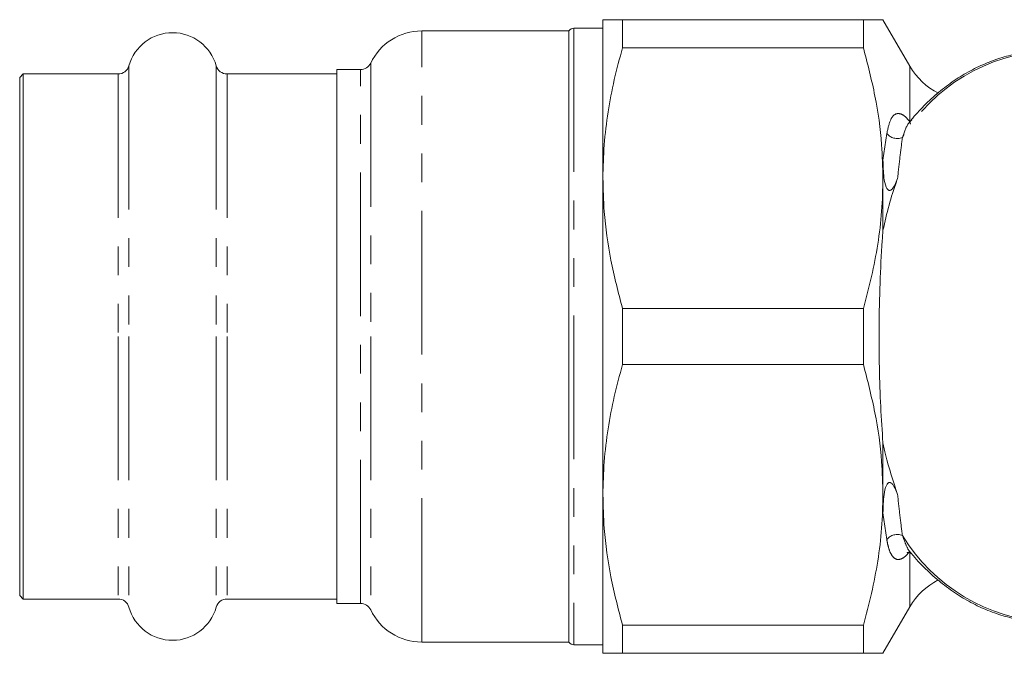
# Model space of a CAD drawing. Units: millimetres. Extents: x 149 to 258, y 88 to 232.
# Drawn here: x 149 to 192, y 88 to 116 of the extents above; entities that cross this region are included whole.
import ezdxf

# ---------------------------------------------------------------- set-up
doc = ezdxf.new("R2010")
doc.units = ezdxf.units.MM
doc.linetypes.add('PHANTOM', pattern=[12.7, 6.35, -1.27, 1.27, -1.27, 1.27, -1.27])

msp = doc.modelspace()

# ---------------------------------------------------------------- linework, layer by layer
at = {"color": 7, "linetype": 'Continuous', "lineweight": 15}
for p, q in [((174.409, 109.426), (174.409, 116.426)), ((175.275, 116.426), (175.275, 115.187)), ((185.908, 116.426), (175.275, 116.426)), ((185.908, 115.187), (185.908, 116.426)), ((187.964, 114.365), (186.774, 116.426)), ((172.909, 115.926), (166.409, 115.926)), ((172.909, 88.926), (172.909, 115.926)), ((174.409, 116.051), (173.126, 116.051)), ((185.908, 115.187), (175.275, 115.187)), ((148.809, 114.026), (148.659, 113.876)), ((153.002, 114.026), (148.809, 114.026)), ((148.809, 114.026), (148.809, 102.426)), ((162.659, 114.026), (157.817, 114.026)), ((163.706, 114.226), (162.659, 114.226)), ((162.659, 114.226), (162.659, 102.426)), ((148.659, 113.876), (148.659, 102.426)), ((186.774, 109.426), (186.774, 110.214)), ((174.409, 95.426), (174.409, 109.426)), ((186.774, 107.119), (186.774, 109.426)), ((175.275, 103.665), (175.275, 101.187)), ((185.908, 103.665), (175.275, 103.665)), ((185.908, 101.187), (185.908, 103.665)), ((148.659, 102.426), (148.659, 90.976)), ((148.809, 102.426), (148.809, 90.826)), ((162.659, 102.426), (162.659, 90.626)), ((185.908, 101.187), (175.275, 101.187)), ((186.774, 95.426), (186.774, 97.732)), ((174.409, 88.426), (174.409, 95.426)), ((186.774, 94.638), (186.774, 95.426)), ((148.659, 90.976), (148.809, 90.826)), ((148.809, 90.826), (153.002, 90.826)), ((157.817, 90.826), (162.659, 90.826)), ((162.659, 90.626), (163.706, 90.626)), ((186.774, 88.426), (187.964, 90.487)), ((185.908, 89.665), (175.275, 89.665)), ((175.275, 89.665), (175.275, 88.426)), ((185.908, 88.426), (185.908, 89.665)), ((166.409, 88.926), (172.909, 88.926)), ((173.126, 88.801), (174.409, 88.801)), ((185.908, 88.426), (175.275, 88.426))]:
    msp.add_line(p, q, dxfattribs=at)
at = {"color": 8, "linetype": 'PHANTOM', "lineweight": 0}
for p, q in [((166.409, 88.926), (166.409, 115.926)), ((173.126, 116.051), (173.126, 88.801)), ((153.484, 114.391), (153.484, 102.426)), ((157.335, 114.391), (157.335, 102.426)), ((164.156, 114.509), (164.156, 102.426)), ((187.964, 111.909), (187.964, 114.365)), ((153.002, 114.026), (153.002, 102.426)), ((157.817, 114.026), (157.817, 102.426)), ((163.706, 90.626), (163.706, 114.226)), ((186.774, 110.214), (186.946, 111.399)), ((153.002, 102.426), (153.002, 90.826)), ((153.484, 102.426), (153.484, 90.461)), ((157.335, 102.426), (157.335, 90.461)), ((157.817, 102.426), (157.817, 90.826)), ((164.156, 102.426), (164.156, 90.342)), ((186.946, 93.452), (186.774, 94.638)), ((187.964, 90.487), (187.964, 92.943))]:
    msp.add_line(p, q, dxfattribs=at)
at = {"color": 8, "linetype": 'PHANTOM', "lineweight": 0, "flags": 128}
msp.add_lwpolyline([(187.964, 111.909), (187.986, 111.824), (187.995, 111.811)], dxfattribs=at)
at = {"color": 7, "linetype": 'Continuous', "lineweight": 15}
for centre, radius, start, end in [((155.409, 113.851), 2, 15.6643, 164.3357), ((166.409, 113.426), 2.5, 90, 154.3207), ((173.126, 115.801), 0.25, 90, 150), ((153.002, 114.526), 0.5, 270, 344.3357), ((157.817, 114.526), 0.5, 195.6643, 270), ((163.706, 114.726), 0.5, 270, 334.3207), ((190.562, 115.865), 3, 210, 243.5311), ((190.562, 88.987), 3, 116.6969, 150), ((153.002, 90.326), 0.5, 15.6643, 90), ((155.409, 91.001), 2, 195.6643, 344.3357), ((157.817, 90.326), 0.5, 90, 164.3357), ((163.706, 90.126), 0.5, 25.6793, 90), ((166.409, 91.426), 2.5, 205.6793, 270), ((173.126, 89.051), 0.25, 210, 270)]:
    msp.add_arc(centre, radius, start, end, dxfattribs=at)
at = {"color": 8, "linetype": 'PHANTOM', "lineweight": 0}
for centre, radius, start, end in [((194.431, 107.128), 7.933, 92.8182, 148.9861), ((187.414, 111.772), 0.598, 218.4913, 291.4566), ((187.414, 93.08), 0.598, 68.5434, 141.5087), ((194.469, 97.786), 7.997, 211.2579, 266.9378)]:
    msp.add_arc(centre, radius, start, end, dxfattribs=at)
at = {"color": 7, "linetype": 'Continuous', "lineweight": 15}
for points, knots in [([(174.409, 116.426), (174.443, 116.426), (174.5, 116.426), (174.848, 116.426), (175.133, 116.426), (175.275, 116.426)], [0, 0, 0, 0, 0.433868, 0.716343, 1, 1, 1, 1]), ([(185.908, 116.426), (186.071, 116.426), (186.379, 116.426), (186.65, 116.426), (186.78, 116.426), (186.761, 116.426), (186.756, 116.426)], [0, 0, 0, 0, 0.322895, 0.610524, 0.898104, 1, 1, 1, 1]), ([(175.275, 115.187), (175.149, 114.717), (174.895, 113.779), (174.625, 112.344), (174.444, 110.892), (174.421, 109.915), (174.409, 109.426)], [0, 0, 0, 0, 0.248249, 0.496464, 0.748243, 1, 1, 1, 1]), ([(186.774, 109.426), (186.762, 109.918), (186.732, 111.132), (186.461, 113.064), (186.093, 114.477), (185.908, 115.187)], [0, 0, 0, 0, 0.253859, 0.625437, 1, 1, 1, 1]), ([(194.053, 115.039), (193.931, 115.042), (193.547, 115.05), (192.903, 114.967), (192.129, 114.796), (191.37, 114.531), (190.631, 114.18), (189.915, 113.746), (189.23, 113.228), (188.591, 112.651), (188.205, 112.212), (188.018, 112.001)], [0, 0, 0, 0, 0.054833, 0.1727, 0.290581, 0.408745, 0.527419, 0.646746, 0.766778, 0.887486, 1, 1, 1, 1]), ([(187.419, 109.409), (187.382, 109.313), (187.332, 109.182), (187.246, 109.026), (187.192, 108.951), (187.141, 108.904), (187.104, 108.883), (187.071, 108.876), (187.042, 108.879), (187.011, 108.894), (186.963, 108.937), (186.869, 109.121), (186.791, 109.567), (186.781, 109.96), (186.774, 110.214)], [0, 0, 0, 0, 0.148042, 0.201152, 0.251116, 0.275184, 0.293875, 0.306161, 0.318518, 0.329811, 0.350207, 0.404817, 0.615594, 1, 1, 1, 1]), ([(174.409, 109.426), (174.422, 108.933), (174.452, 107.719), (174.723, 105.787), (175.091, 104.374), (175.275, 103.665)], [0, 0, 0, 0, 0.253859, 0.625437, 1, 1, 1, 1]), ([(185.908, 103.665), (186.035, 104.134), (186.288, 105.073), (186.559, 106.507), (186.74, 107.959), (186.763, 108.937), (186.774, 109.426)], [0, 0, 0, 0, 0.248249, 0.496464, 0.748243, 1, 1, 1, 1]), ([(187.419, 109.409), (187.401, 109.36), (187.264, 108.977), (187.028, 108.23), (186.859, 107.491), (186.774, 107.119)], [0, 0, 0, 0, 0.068571, 0.532142, 1, 1, 1, 1]), ([(186.774, 107.119), (186.763, 106.964), (186.709, 106.216), (186.637, 104.794), (186.595, 102.895), (186.61, 101.051), (186.668, 99.323), (186.739, 98.257), (186.774, 97.732)], [0, 0, 0, 0, 0.053028, 0.255962, 0.458808, 0.641043, 0.823312, 1, 1, 1, 1]), ([(175.275, 101.187), (175.149, 100.717), (174.895, 99.779), (174.625, 98.344), (174.444, 96.892), (174.421, 95.915), (174.409, 95.426)], [0, 0, 0, 0, 0.248249, 0.496464, 0.748243, 1, 1, 1, 1]), ([(186.774, 95.426), (186.762, 95.918), (186.732, 97.132), (186.461, 99.064), (186.093, 100.477), (185.908, 101.187)], [0, 0, 0, 0, 0.253859, 0.625437, 1, 1, 1, 1]), ([(186.774, 97.732), (186.813, 97.556), (186.987, 96.756), (187.23, 96.018), (187.419, 95.442)], [0, 0, 0, 0, 0.221141, 1, 1, 1, 1]), ([(186.774, 94.638), (186.782, 94.903), (186.793, 95.302), (186.874, 95.752), (186.97, 95.924), (187.018, 95.962), (187.049, 95.974), (187.08, 95.975), (187.117, 95.964), (187.181, 95.918), (187.304, 95.745), (187.37, 95.572), (187.419, 95.442)], [0, 0, 0, 0, 0.402598, 0.604435, 0.655102, 0.672501, 0.684832, 0.697232, 0.711127, 0.73393, 0.800785, 1, 1, 1, 1]), ([(174.409, 95.426), (174.422, 94.933), (174.452, 93.719), (174.723, 91.787), (175.091, 90.374), (175.275, 89.665)], [0, 0, 0, 0, 0.253859, 0.625437, 1, 1, 1, 1]), ([(185.908, 89.665), (186.035, 90.134), (186.288, 91.073), (186.559, 92.507), (186.74, 93.959), (186.763, 94.937), (186.774, 95.426)], [0, 0, 0, 0, 0.2482491, 0.496464, 0.7482425, 1, 1, 1, 1]), ([(187.84, 92.874), (187.839, 92.873), (187.832, 92.87), (187.909, 92.891), (188.013, 92.851), (188.025, 92.837), (188.031, 92.831)], [0, 0, 0, 0, 0.101039, 0.366492, 0.693016, 1, 1, 1, 1]), ([(188.029, 92.841), (188.055, 92.808), (188.274, 92.531), (188.731, 92.074), (189.397, 91.485), (190.103, 90.982), (190.837, 90.563), (191.594, 90.233), (192.368, 89.991), (193.152, 89.849), (193.718, 89.79), (194.02, 89.805), (194.06, 89.807)], [0, 0, 0, 0, 0.016636, 0.139296, 0.261624, 0.383469, 0.504681, 0.625153, 0.744842, 0.863803, 0.982188, 1, 1, 1, 1]), ([(175.275, 88.426), (175.133, 88.426), (174.848, 88.426), (174.5, 88.426), (174.443, 88.426), (174.409, 88.426)], [0, 0, 0, 0, 0.282533, 0.566132, 1, 1, 1, 1]), ([(186.758, 88.426), (186.763, 88.426), (186.783, 88.426), (186.655, 88.426), (186.382, 88.426), (186.071, 88.426), (185.908, 88.426)], [0, 0, 0, 0, 0.087825, 0.382436, 0.677101, 1, 1, 1, 1])]:
    msp.add_open_spline(points, degree=3, knots=knots, dxfattribs=at)
at = {"color": 8, "linetype": 'PHANTOM', "lineweight": 0}
for points, knots in [([(186.946, 111.399), (186.994, 111.622), (187.083, 112.036), (187.319, 112.294), (187.563, 112.279), (187.774, 112.143), (187.902, 111.986), (187.964, 111.909)], [0, 0, 0, 0, 0.3221047, 0.600734, 0.7867449, 0.8962441, 1, 1, 1, 1]), ([(188.043, 111.996), (187.994, 111.947), (187.82, 111.773), (187.711, 111.448), (187.633, 111.215)], [0, 0, 0, 0, 0.2844622, 1, 1, 1, 1]), ([(187.633, 111.215), (187.597, 110.938), (187.525, 110.382), (187.454, 109.734), (187.419, 109.409)], [0, 0, 0, 0, 0.497656, 1, 1, 1, 1]), ([(187.419, 95.442), (187.454, 95.12), (187.524, 94.473), (187.597, 93.916), (187.633, 93.637)], [0, 0, 0, 0, 0.4975586, 1, 1, 1, 1]), ([(187.633, 93.637), (187.684, 93.496), (187.786, 93.213), (187.92, 92.941), (188.02, 92.856), (188.037, 92.841)], [0, 0, 0, 0, 0.448338, 0.906369, 1, 1, 1, 1]), ([(187.964, 92.943), (187.915, 92.881), (187.798, 92.733), (187.601, 92.589), (187.374, 92.547), (187.187, 92.692), (187.051, 92.973), (186.982, 93.236), (186.953, 93.409), (186.946, 93.452)], [0, 0, 0, 0, 0.0816156, 0.1948085, 0.3621639, 0.5907751, 0.7659998, 0.9414323, 1, 1, 1, 1])]:
    msp.add_open_spline(points, degree=3, knots=knots, dxfattribs=at)

doc.saveas('drawing.dxf')
